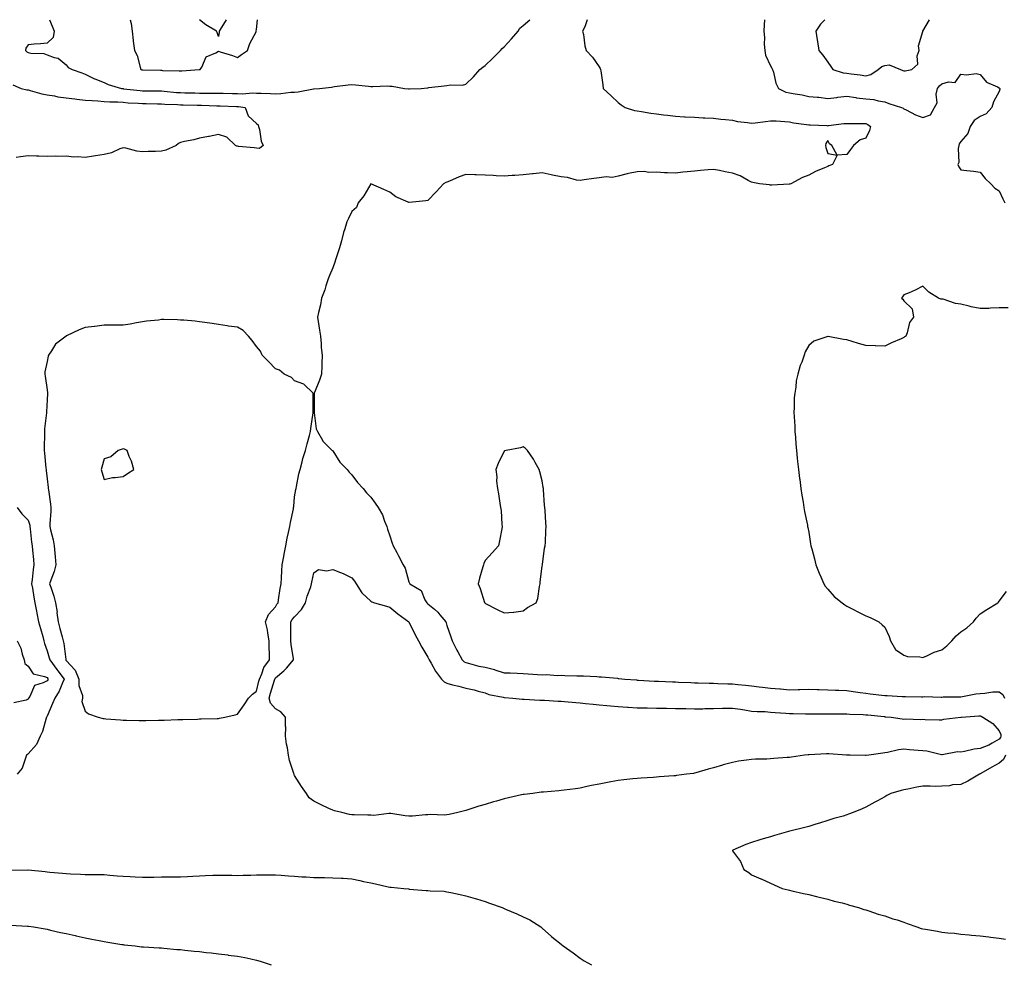
# Model space of a CAD drawing. Units: inches. Extents: x 952643 to 955283, y 7297898 to 7300538.
# Drawn here: x 954134 to 954651, y 7300043 to 7300538 of the extents above; entities that cross this region are included whole.
import ezdxf

# ---------------------------------------------------------------- set-up
doc = ezdxf.new("R2010")
doc.units = ezdxf.units.IN
doc.header["$MEASUREMENT"] = 0
doc.layers.add('Contour_95267297', color=7, linetype='Continuous', true_color=0x99a6f2)

msp = doc.modelspace()

# ---------------------------------------------------------------- linework, layer by layer
at = {"layer": 'Contour_95267297'}
for points in [[(954149.27, 7300538, 3237), (954150.76, 7300534.63, 3237), (954151.78, 7300531.92, 3237), (954151.29, 7300528.68, 3237), (954148.05, 7300525.61, 3237), (954144.63, 7300525.34, 3237), (954141.23, 7300525.1, 3237), (954138.05, 7300524.84, 3237), (954136.89, 7300523.08, 3237), (954136.61, 7300521.92, 3237), (954137.29, 7300521.16, 3237), (954138.05, 7300520.73, 3237), (954139.55, 7300520.42, 3237), (954146.31, 7300520.18, 3237), (954148.05, 7300519.63, 3237), (954151.82, 7300518.15, 3237), (954153.92, 7300517.79, 3237), (954158.05, 7300514.27, 3237), (954159.1, 7300512.97, 3237), (954161.22, 7300511.92, 3237), (954166.29, 7300510.16, 3237), (954168.05, 7300509.37, 3237), (954172.98, 7300506.99, 3237), (954173.07, 7300506.94, 3237), (954178.05, 7300505.07, 3237), (954180.08, 7300503.95, 3237), (954187.17, 7300501.92, 3237), (954187.94, 7300501.81, 3237), (954188.05, 7300501.81, 3237), (954188.17, 7300501.8, 3237), (954196.94, 7300500.81, 3237), (954198.05, 7300500.72, 3237), (954199.26, 7300500.71, 3237), (954206.74, 7300500.61, 3237), (954208.05, 7300500.59, 3237), (954209.48, 7300500.49, 3237), (954215.99, 7300499.86, 3237), (954218.05, 7300499.72, 3237), (954220.31, 7300499.66, 3237), (954225.68, 7300499.55, 3237), (954228.05, 7300499.48, 3237), (954230.51, 7300499.46, 3237), (954235.62, 7300499.49, 3237), (954238.05, 7300499.46, 3237), (954240.59, 7300499.38, 3237), (954245.41, 7300499.28, 3237), (954248.05, 7300499.21, 3237), (954250.83, 7300499.14, 3237), (954255.7, 7300499.57, 3237), (954258.05, 7300499.5, 3237), (954260.54, 7300499.43, 3237), (954265.36, 7300499.23, 3237), (954268.05, 7300499.17, 3237), (954270.73, 7300499.24, 3237), (954276.03, 7300499.9, 3237), (954278.05, 7300499.97, 3237), (954279.87, 7300500.1, 3237), (954287.9, 7300501.77, 3237), (954288.05, 7300501.78, 3237), (954288.2, 7300501.77, 3237), (954291.17, 7300501.92, 3237), (954297.34, 7300502.63, 3237), (954298.05, 7300502.74, 3237), (954298.99, 7300502.86, 3237), (954306.17, 7300503.8, 3237), (954308.05, 7300504.03, 3237), (954310.03, 7300503.9, 3237), (954316.89, 7300503.08, 3237), (954318.05, 7300503, 3237), (954319.11, 7300502.98, 3237), (954326.75, 7300503.22, 3237), (954328.05, 7300503.2, 3237), (954329.29, 7300503.16, 3237), (954335.74, 7300501.92, 3237), (954337.82, 7300501.69, 3237), (954338.05, 7300501.66, 3237), (954338.32, 7300501.65, 3237), (954344.44, 7300501.92, 3237), (954347.76, 7300502.21, 3237), (954348.05, 7300502.27, 3237), (954348.46, 7300502.33, 3237), (954356.64, 7300503.33, 3237), (954358.05, 7300503.53, 3237), (954360, 7300503.87, 3237), (954366.29, 7300503.68, 3237), (954368.05, 7300504.17, 3237), (954371.98, 7300507.99, 3237), (954375.28, 7300511.92, 3237), (954376.84, 7300513.13, 3237), (954378.05, 7300513.92, 3237), (954382.13, 7300517.84, 3237), (954386.19, 7300521.92, 3237), (954387.06, 7300522.91, 3237), (954388.05, 7300523.81, 3237), (954391.98, 7300527.99, 3237), (954395.38, 7300531.92, 3237), (954396.41, 7300533.56, 3237), (954398.05, 7300534.92, 3237), (954401.66, 7300538, 3237)], [(954191.74, 7300538, 3238), (954192.16, 7300536.03, 3238), (954192.64, 7300531.92, 3238), (954193.17, 7300527.04, 3238), (954193.25, 7300526.72, 3238), (954193.94, 7300521.92, 3238), (954195.26, 7300519.13, 3238), (954196.92, 7300513.05, 3238), (954197.33, 7300511.92, 3238), (954197.85, 7300511.72, 3238), (954198.05, 7300511.67, 3238), (954198.3, 7300511.67, 3238), (954207.6, 7300511.47, 3238), (954208.05, 7300511.46, 3238), (954208.56, 7300511.41, 3238), (954217.34, 7300511.21, 3238), (954218.05, 7300511.12, 3238), (954218.84, 7300511.13, 3238), (954227.96, 7300511.83, 3238), (954228.05, 7300511.83, 3238)], [(954242.16, 7300538, 3238), (954242.1, 7300537.87, 3238), (954238.94, 7300532.81, 3238), (954238.43, 7300531.92, 3238), (954238.47, 7300531.5, 3238), (954238.05, 7300529.21, 3238), (954237.41, 7300531.28, 3238), (954237.05, 7300531.92, 3238), (954231.41, 7300535.28, 3238), (954228.05, 7300537.96, 3238), (954228.04, 7300538, 3238)], [(954228.05, 7300511.83, 3238), (954228.13, 7300511.84, 3238), (954228.49, 7300511.92, 3238), (954229.26, 7300513.13, 3238), (954231.49, 7300518.48, 3238), (954236.68, 7300520.55, 3238), (954238.05, 7300521.4, 3238), (954238.85, 7300521.12, 3238), (954245.4, 7300519.27, 3238), (954248.05, 7300518.1, 3238), (954250.19, 7300519.78, 3238), (954253.22, 7300521.92, 3238), (954254.54, 7300525.43, 3238), (954257.76, 7300531.63, 3238), (954257.89, 7300531.92, 3238), (954257.87, 7300532.1, 3238), (954258.05, 7300532.88, 3238), (954258.55, 7300538, 3238)], [(954431.64, 7300538, 3237), (954430.42, 7300534.29, 3237), (954429.3, 7300531.92, 3237), (954429.7, 7300530.27, 3237), (954430.39, 7300524.26, 3237), (954431.16, 7300521.92, 3237), (954434.55, 7300518.42, 3237), (954438.05, 7300513.18, 3237), (954438.53, 7300512.4, 3237), (954438.77, 7300511.92, 3237), (954438.87, 7300511.1, 3237), (954439.98, 7300503.85, 3237), (954440.18, 7300501.92, 3237), (954444.23, 7300498.1, 3237), (954448.05, 7300494.46, 3237), (954449.53, 7300493.4, 3237), (954451.72, 7300491.92, 3237), (954456.51, 7300490.38, 3237), (954458.05, 7300490.08, 3237), (954460.18, 7300489.79, 3237), (954465.12, 7300488.99, 3237), (954468.05, 7300488.61, 3237), (954471.83, 7300488.14, 3237), (954473.97, 7300487.84, 3237), (954478.05, 7300487.35, 3237), (954482.89, 7300487.08, 3237), (954483.19, 7300487.06, 3237), (954488.05, 7300486.8, 3237), (954492.69, 7300486.56, 3237), (954493.46, 7300486.51, 3237), (954498.05, 7300486.27, 3237), (954501.98, 7300485.85, 3237), (954504.32, 7300485.65, 3237), (954508.05, 7300485.26, 3237), (954510.71, 7300484.58, 3237), (954515.91, 7300484.06, 3237), (954518.05, 7300483.63, 3237), (954520.02, 7300483.89, 3237), (954525.35, 7300484.62, 3237), (954528.05, 7300484.98, 3237), (954530.97, 7300484.84, 3237), (954535.47, 7300484.5, 3237), (954538.05, 7300484.38, 3237), (954540.03, 7300483.9, 3237), (954546.9, 7300483.07, 3237), (954548.05, 7300482.84, 3237), (954548.88, 7300482.75, 3237), (954557.58, 7300482.39, 3237), (954558.05, 7300482.35, 3237), (954558.52, 7300482.39, 3237), (954566.53, 7300483.44, 3237), (954568.05, 7300483.56, 3237), (954569.68, 7300483.55, 3237), (954576.52, 7300483.45, 3237), (954578.05, 7300483.44, 3237), (954579.11, 7300482.98, 3237), (954580.44, 7300481.92, 3237), (954580.04, 7300479.93, 3237), (954578.05, 7300475.85, 3237), (954575.11, 7300474.86, 3237), (954571.63, 7300471.92, 3237), (954570.08, 7300469.89, 3237), (954568.05, 7300467.18, 3237), (954563.05, 7300466.92, 3237), (954560.14, 7300471.92, 3237), (954559.01, 7300472.88, 3237), (954558.05, 7300474.61, 3237), (954557.01, 7300472.96, 3237), (954556.97, 7300471.92, 3237), (954557.08, 7300470.95, 3237), (954558.05, 7300467.85, 3237), (954563.05, 7300466.92, 3237), (954560.63, 7300461.92, 3237), (954558.69, 7300461.28, 3237), (954558.05, 7300461.02, 3237), (954556.42, 7300460.29, 3237), (954551.68, 7300458.29, 3237), (954548.05, 7300456.43, 3237), (954544.85, 7300455.12, 3237), (954538.6, 7300451.92, 3237), (954538.21, 7300451.76, 3237), (954538.05, 7300451.71, 3237), (954537.84, 7300451.71, 3237), (954528.78, 7300451.19, 3237), (954528.05, 7300451.2, 3237), (954527.42, 7300451.3, 3237), (954522.24, 7300451.92, 3237), (954518.75, 7300452.62, 3237), (954518.05, 7300452.79, 3237), (954516.34, 7300453.63, 3237), (954512.11, 7300455.98, 3237), (954508.05, 7300457.52, 3237), (954504.25, 7300458.12, 3237), (954501.13, 7300458.84, 3237), (954498.05, 7300459.4, 3237), (954495.31, 7300459.18, 3237), (954491.19, 7300458.78, 3237), (954488.05, 7300458.52, 3237), (954484.22, 7300458.09, 3237), (954481.98, 7300457.99, 3237), (954478.05, 7300457.47, 3237), (954473.81, 7300457.68, 3237), (954472.26, 7300457.71, 3237), (954468.05, 7300457.92, 3237), (954464, 7300457.87, 3237), (954461.73, 7300458.24, 3237), (954458.05, 7300458.18, 3237), (954453.35, 7300457.22, 3237), (954452.79, 7300457.18, 3237), (954448.05, 7300455.84, 3237), (954444.86, 7300455.11, 3237), (954441.62, 7300455.49, 3237), (954438.05, 7300455.05, 3237), (954435.27, 7300454.7, 3237), (954430.04, 7300453.91, 3237), (954428.05, 7300453.67, 3237), (954426.13, 7300453.84, 3237), (954421.38, 7300455.25, 3237), (954418.05, 7300455.44, 3237), (954413.55, 7300456.42, 3237), (954412.75, 7300456.62, 3237), (954408.05, 7300457.57, 3237), (954403.25, 7300457.12, 3237), (954402.9, 7300457.07, 3237), (954398.05, 7300456.66, 3237), (954393.79, 7300456.18, 3237), (954392.32, 7300456.19, 3237), (954388.05, 7300455.8, 3237), (954383.93, 7300456.04, 3237), (954382.33, 7300456.2, 3237), (954378.05, 7300456.43, 3237), (954373.4, 7300456.57, 3237), (954372.75, 7300456.62, 3237), (954368.05, 7300456.73, 3237), (954364.51, 7300455.46, 3237), (954359.37, 7300453.24, 3237), (954358.05, 7300452.71, 3237), (954357.49, 7300452.48, 3237), (954356.17, 7300451.92, 3237), (954352.36, 7300447.61, 3237), (954348.05, 7300443.13, 3237), (954347.04, 7300442.93, 3237), (954338.26, 7300442.13, 3237), (954338.05, 7300442.11, 3237), (954337.67, 7300442.3, 3237), (954331.21, 7300445.08, 3237), (954328.05, 7300447.53, 3237), (954324.92, 7300448.8, 3237), (954318.09, 7300451.88, 3237), (954318.05, 7300451.9, 3237), (954314.47, 7300445.5, 3237), (954311.45, 7300441.92, 3237), (954310.54, 7300439.43, 3237), (954308.05, 7300437.4, 3237), (954306.25, 7300433.72, 3237), (954305.47, 7300431.92, 3237), (954304.39, 7300428.26, 3237), (954303.71, 7300426.26, 3237), (954302.6, 7300421.92, 3237), (954301.64, 7300418.33, 3237), (954300.16, 7300414.03, 3237), (954299.51, 7300411.92, 3237), (954299.19, 7300410.78, 3237), (954298.05, 7300407.83, 3237), (954296.31, 7300403.66, 3237), (954295.71, 7300401.92, 3237), (954294.51, 7300398.38, 3237), (954293.83, 7300396.14, 3237), (954292.21, 7300391.92, 3237), (954291.59, 7300388.38, 3237), (954290.52, 7300384.39, 3237), (954290.01, 7300381.92, 3237), (954290.39, 7300379.58, 3237), (954291.17, 7300375.04, 3237), (954291.64, 7300371.92, 3237), (954292, 7300367.97, 3237), (954292.04, 7300365.91, 3237), (954292.44, 7300361.92, 3237), (954292.35, 7300357.62, 3237), (954292.25, 7300356.12, 3237), (954292.1, 7300351.92, 3237), (954291.19, 7300348.78, 3237), (954288.42, 7300342.29, 3237), (954288.28, 7300341.92, 3237), (954288.26, 7300341.71, 3237), (954288.31, 7300332.18, 3237), (954288.28, 7300331.92, 3237), (954288.37, 7300331.6, 3237), (954289.44, 7300323.31, 3237), (954289.97, 7300321.92, 3237), (954292.69, 7300317.28, 3237), (954292.92, 7300316.79, 3237), (954297.8, 7300311.92, 3237), (954297.94, 7300311.81, 3237), (954298.05, 7300311.77, 3237), (954301.81, 7300305.68, 3237), (954305.64, 7300301.92, 3237), (954306.62, 7300300.49, 3237), (954308.05, 7300299.04, 3237), (954311.14, 7300295.01, 3237), (954314.11, 7300291.92, 3237), (954315.71, 7300289.58, 3237), (954318.05, 7300287.36, 3237), (954320.3, 7300284.17, 3237), (954321.97, 7300281.92, 3237), (954324.23, 7300278.1, 3237), (954325.26, 7300274.71, 3237), (954326.4, 7300271.92, 3237), (954326.8, 7300270.67, 3237), (954328.05, 7300267.1, 3237), (954329.34, 7300263.21, 3237), (954329.77, 7300261.92, 3237), (954331.72, 7300258.25, 3237), (954332.65, 7300256.52, 3237), (954335.06, 7300251.92, 3237), (954336.17, 7300250.05, 3237), (954338.05, 7300242.96, 3237), (954338.34, 7300242.21, 3237), (954338.54, 7300241.92, 3237), (954344.49, 7300238.36, 3237), (954346.49, 7300233.48, 3237), (954347.42, 7300231.92, 3237), (954347.77, 7300231.64, 3237), (954348.05, 7300231.41, 3237), (954351.43, 7300228.54, 3237), (954353.21, 7300227.08, 3237), (954354.39, 7300225.58, 3237), (954357.4, 7300221.92, 3237), (954357.57, 7300221.44, 3237), (954358.05, 7300220.04, 3237), (954360.15, 7300214.02, 3237), (954360.87, 7300211.92, 3237), (954363.25, 7300207.12, 3237), (954363.72, 7300206.25, 3237), (954366.02, 7300201.92, 3237), (954367.1, 7300200.97, 3237), (954368.05, 7300200.54, 3237), (954369.82, 7300200.15, 3237), (954374.84, 7300198.71, 3237), (954378.05, 7300198.12, 3237), (954383, 7300196.87, 3237), (954383.16, 7300196.81, 3237), (954388.05, 7300195.26, 3237), (954391.23, 7300195.1, 3237), (954395.01, 7300194.96, 3237), (954398.05, 7300194.81, 3237), (954400.76, 7300194.63, 3237), (954405.67, 7300194.3, 3237), (954408.05, 7300194.15, 3237), (954410.36, 7300194.23, 3237), (954416.17, 7300193.8, 3237), (954418.05, 7300193.9, 3237), (954419.99, 7300193.86, 3237), (954426.32, 7300193.65, 3237), (954428.05, 7300193.62, 3237), (954429.69, 7300193.56, 3237), (954436.78, 7300193.19, 3237), (954438.05, 7300193.14, 3237), (954439.19, 7300193.06, 3237), (954447.67, 7300192.3, 3237), (954448.05, 7300192.27, 3237), (954448.37, 7300192.24, 3237), (954451.47, 7300191.92, 3237), (954457.55, 7300191.42, 3237), (954458.05, 7300191.37, 3237), (954458.62, 7300191.35, 3237), (954467.01, 7300190.88, 3237), (954468.05, 7300190.85, 3237), (954469.16, 7300190.81, 3237), (954476.57, 7300190.44, 3237), (954478.05, 7300190.4, 3237), (954479.64, 7300190.33, 3237), (954486.17, 7300190.04, 3237), (954488.05, 7300189.96, 3237), (954490.04, 7300189.93, 3237), (954495.85, 7300189.72, 3237), (954498.05, 7300189.7, 3237), (954500.34, 7300189.63, 3237), (954505.56, 7300189.43, 3237), (954508.05, 7300189.37, 3237), (954510.88, 7300189.09, 3237), (954514.86, 7300188.73, 3237), (954518.05, 7300188.4, 3237), (954522.09, 7300187.88, 3237), (954523.82, 7300187.69, 3237), (954528.05, 7300187.11, 3237), (954532.85, 7300186.72, 3237), (954533.28, 7300186.69, 3237), (954538.05, 7300186.3, 3237), (954542.56, 7300186.43, 3237), (954543.49, 7300186.48, 3237), (954548.05, 7300186.61, 3237), (954552.56, 7300186.43, 3237), (954553.54, 7300186.43, 3237), (954558.05, 7300186.28, 3237), (954562.18, 7300186.05, 3237), (954563.93, 7300186.04, 3237), (954568.05, 7300185.83, 3237), (954571.5, 7300185.37, 3237), (954575.05, 7300184.92, 3237), (954578.05, 7300184.52, 3237), (954580.35, 7300184.22, 3237), (954586.51, 7300183.46, 3237), (954588.05, 7300183.27, 3237), (954589.36, 7300183.23, 3237), (954597.2, 7300182.77, 3237), (954598.05, 7300182.74, 3237), (954598.9, 7300182.77, 3237), (954607.34, 7300182.63, 3237), (954608.05, 7300182.66, 3237), (954608.84, 7300182.71, 3237), (954617.56, 7300182.41, 3237), (954618.05, 7300182.45, 3237), (954618.67, 7300182.55, 3237), (954627.47, 7300182.5, 3237), (954628.05, 7300182.62, 3237), (954628.86, 7300182.73, 3237), (954635.88, 7300184.09, 3237), (954638.05, 7300184.35, 3237), (954640.57, 7300184.44, 3237), (954644.85, 7300185.12, 3237), (954648.05, 7300185.2, 3237), (954649.98, 7300183.85, 3237), (954650.97, 7300181.92, 3237)], [(954524.8, 7300538, 3238), (954524.64, 7300535.33, 3238), (954524.51, 7300531.92, 3238), (954524.81, 7300528.68, 3238), (954524.75, 7300525.22, 3238), (954524.99, 7300521.92, 3238), (954525.45, 7300519.32, 3238), (954528.05, 7300513.84, 3238), (954528.72, 7300512.59, 3238), (954529.01, 7300511.92, 3238), (954529.51, 7300510.46, 3238), (954530.74, 7300504.61, 3238), (954532.13, 7300501.92, 3238), (954536.11, 7300499.98, 3238), (954538.05, 7300499.59, 3238), (954540.95, 7300499.02, 3238), (954544.63, 7300498.5, 3238), (954548.05, 7300497.75, 3238), (954552.68, 7300497.29, 3238), (954553.39, 7300497.26, 3238), (954558.05, 7300496.72, 3238), (954562.76, 7300497.21, 3238), (954563.45, 7300497.32, 3238), (954568.05, 7300497.86, 3238), (954572.8, 7300497.17, 3238), (954573.2, 7300497.07, 3238), (954578.05, 7300496.53, 3238), (954582.24, 7300496.11, 3238), (954584.62, 7300495.35, 3238), (954588.05, 7300494.83, 3238), (954590.21, 7300494.08, 3238), (954596.89, 7300491.92, 3238), (954597.72, 7300491.59, 3238), (954598.05, 7300491.28, 3238), (954599.27, 7300490.7, 3238), (954604.22, 7300488.09, 3238), (954608.05, 7300486.65, 3238), (954611.97, 7300488, 3238), (954614.18, 7300491.92, 3238), (954615.6, 7300494.37, 3238), (954615.09, 7300498.96, 3238), (954615.76, 7300501.92, 3238), (954616.73, 7300503.24, 3238), (954618.05, 7300504.3, 3238), (954621.54, 7300505.41, 3238), (954624.92, 7300505.05, 3238), (954628.05, 7300509.33, 3238), (954630.98, 7300508.99, 3238), (954635.96, 7300509.83, 3238), (954638.05, 7300509.32, 3238), (954641.37, 7300505.24, 3238), (954647.18, 7300502.79, 3238), (954648.05, 7300502.29, 3238), (954648.24, 7300502.11, 3238), (954648.45, 7300501.92, 3238), (954648.46, 7300501.51, 3238), (954648.05, 7300500.28, 3238), (954645.05, 7300494.92, 3238), (954644.29, 7300491.92, 3238), (954641.36, 7300488.61, 3238), (954638.05, 7300487.13, 3238), (954634.92, 7300485.05, 3238), (954632.79, 7300481.92, 3238), (954631.63, 7300478.34, 3238), (954628.05, 7300474.03, 3238), (954627.12, 7300472.85, 3238), (954626.94, 7300471.92, 3238), (954626.57, 7300470.44, 3238), (954626.98, 7300462.99, 3238), (954626.32, 7300461.92, 3238), (954626.99, 7300460.86, 3238), (954628.05, 7300459.23, 3238), (954631.15, 7300458.82, 3238), (954634.67, 7300458.54, 3238), (954638.05, 7300458.01, 3238), (954640.76, 7300454.63, 3238), (954643.78, 7300451.92, 3238), (954645.78, 7300449.65, 3238), (954648.05, 7300448.2, 3238), (954650.03, 7300443.9, 3238), (954651.15, 7300441.92, 3238)], [(954556.47, 7300538, 3239), (954554.34, 7300535.63, 3239), (954551.79, 7300531.92, 3239), (954552.53, 7300527.44, 3239), (954552.75, 7300526.62, 3239), (954553.37, 7300521.92, 3239), (954555.46, 7300519.33, 3239), (954558.05, 7300515.66, 3239), (954559.63, 7300513.5, 3239), (954560.8, 7300511.92, 3239), (954566.23, 7300510.1, 3239), (954568.05, 7300509.95, 3239), (954570.35, 7300509.62, 3239), (954575.11, 7300508.98, 3239), (954578.05, 7300508.55, 3239), (954580.68, 7300509.29, 3239), (954584.56, 7300511.92, 3239), (954586.51, 7300513.46, 3239), (954588.05, 7300513.97, 3239), (954590.38, 7300514.25, 3239), (954596.27, 7300511.92, 3239), (954597.54, 7300511.41, 3239), (954598.05, 7300511.24, 3239), (954598.72, 7300511.25, 3239), (954602.29, 7300511.92, 3239), (954605.39, 7300514.58, 3239), (954605.12, 7300518.99, 3239), (954606.06, 7300521.92, 3239), (954605.74, 7300524.23, 3239), (954608.02, 7300531.89, 3239), (954608, 7300531.92, 3239), (954608.05, 7300532, 3239), (954611.43, 7300538, 3239)], [(954129.95, 7300503.82, 3236), (954134.33, 7300501.92, 3236), (954137.39, 7300501.26, 3236), (954138.05, 7300501.13, 3236), (954139.06, 7300500.91, 3236), (954145.25, 7300499.12, 3236), (954148.05, 7300498.64, 3236), (954151.92, 7300498.05, 3236), (954153.73, 7300497.6, 3236), (954158.05, 7300497.07, 3236), (954162.57, 7300496.44, 3236), (954163.6, 7300496.37, 3236), (954168.05, 7300495.83, 3236), (954171.64, 7300495.51, 3236), (954174.6, 7300495.37, 3236), (954178.05, 7300495.09, 3236), (954181, 7300494.87, 3236), (954185.14, 7300494.83, 3236), (954188.05, 7300494.63, 3236), (954190.56, 7300494.43, 3236), (954195.81, 7300494.16, 3236), (954198.05, 7300493.98, 3236), (954200.08, 7300493.95, 3236), (954206.08, 7300493.89, 3236), (954208.05, 7300493.86, 3236), (954209.87, 7300493.74, 3236), (954216.5, 7300493.47, 3236), (954218.05, 7300493.38, 3236), (954219.47, 7300493.34, 3236), (954226.86, 7300493.11, 3236), (954228.05, 7300493.07, 3236), (954229.19, 7300493.06, 3236), (954237.15, 7300492.82, 3236), (954238.05, 7300492.81, 3236), (954238.91, 7300492.78, 3236), (954247.54, 7300492.43, 3236), (954248.05, 7300492.42, 3236), (954248.53, 7300492.4, 3236), (954251.98, 7300491.92, 3236), (954253.64, 7300487.51, 3236), (954258.05, 7300483.5, 3236), (954258.92, 7300482.79, 3236), (954259.08, 7300481.92, 3236), (954259.53, 7300480.44, 3236), (954260.4, 7300474.27, 3236), (954261.59, 7300471.92, 3236), (954259.52, 7300470.45, 3236), (954258.05, 7300470.49, 3236), (954256.83, 7300470.7, 3236), (954248.48, 7300471.49, 3236), (954248.05, 7300471.56, 3236), (954247.76, 7300471.63, 3236), (954246.96, 7300471.92, 3236), (954242.42, 7300476.3, 3236), (954238.05, 7300477.76, 3236), (954233.2, 7300476.77, 3236), (954232.85, 7300476.72, 3236), (954228.05, 7300475.84, 3236), (954225.04, 7300474.93, 3236), (954220.25, 7300474.12, 3236), (954218.05, 7300473.58, 3236), (954216.96, 7300473.01, 3236), (954215.82, 7300471.92, 3236), (954210.38, 7300469.59, 3236), (954208.05, 7300468.94, 3236), (954204.97, 7300468.84, 3236), (954201.17, 7300468.8, 3236), (954198.05, 7300468.7, 3236), (954195.15, 7300469.02, 3236), (954189.41, 7300470.56, 3236), (954188.05, 7300470.76, 3236), (954186.29, 7300470.16, 3236), (954181.84, 7300468.13, 3236), (954178.05, 7300467.23, 3236), (954173.51, 7300466.46, 3236), (954172.43, 7300466.3, 3236), (954168.05, 7300465.59, 3236), (954164.01, 7300465.96, 3236), (954162.03, 7300465.9, 3236), (954158.05, 7300466.36, 3236), (954153.71, 7300466.26, 3236), (954152.46, 7300466.33, 3236), (954148.05, 7300466.24, 3236), (954143.63, 7300466.34, 3236), (954142.5, 7300466.37, 3236), (954138.05, 7300466.48, 3236), (954134.01, 7300465.96, 3236), (954131.8, 7300465.67, 3236)], [(954652.83, 7300386.7, 3238), (954648.05, 7300386.77, 3238), (954643.47, 7300386.5, 3238), (954642.62, 7300386.49, 3238), (954638.05, 7300386.33, 3238), (954633.39, 7300387.26, 3238), (954632.34, 7300387.63, 3238), (954628.05, 7300388.68, 3238), (954625.15, 7300389.02, 3238), (954618.71, 7300391.26, 3238), (954618.05, 7300391.36, 3238), (954617.42, 7300391.3, 3238), (954616.23, 7300391.92, 3238), (954611.16, 7300395.03, 3238), (954608.05, 7300398.13, 3238), (954603.96, 7300396.01, 3238), (954600.82, 7300394.69, 3238), (954598.05, 7300393.65, 3238), (954597.36, 7300392.61, 3238), (954596.83, 7300391.92, 3238), (954597.44, 7300391.31, 3238), (954598.05, 7300390.49, 3238), (954602.34, 7300386.21, 3238), (954603.14, 7300381.92, 3238), (954600.93, 7300379.04, 3238), (954599.82, 7300373.69, 3238), (954599.13, 7300371.92, 3238), (954598.46, 7300371.51, 3238), (954598.05, 7300371.14, 3238), (954596.62, 7300370.49, 3238), (954591.63, 7300368.34, 3238), (954588.05, 7300366.57, 3238), (954583.2, 7300366.77, 3238), (954582.92, 7300366.79, 3238), (954578.05, 7300366.92, 3238), (954574.21, 7300368.08, 3238), (954570.84, 7300369.13, 3238), (954568.05, 7300370, 3238), (954566.3, 7300370.17, 3238), (954558.31, 7300371.66, 3238), (954558.05, 7300371.69, 3238), (954557.61, 7300371.48, 3238), (954550.71, 7300369.26, 3238), (954548.05, 7300366.99, 3238), (954546.28, 7300363.69, 3238), (954545.73, 7300361.92, 3238), (954544.38, 7300358.25, 3238), (954543.5, 7300356.47, 3238), (954542.34, 7300351.92, 3238), (954541.54, 7300348.43, 3238), (954541.3, 7300345.17, 3238), (954540.72, 7300341.92, 3238), (954540.47, 7300339.5, 3238), (954540.44, 7300334.31, 3238), (954540.25, 7300331.92, 3238), (954540.35, 7300329.62, 3238), (954540.7, 7300324.57, 3238), (954540.8, 7300321.92, 3238), (954541.07, 7300318.9, 3238), (954541.35, 7300315.22, 3238), (954541.64, 7300311.92, 3238), (954542.08, 7300307.89, 3238), (954542.24, 7300306.11, 3238), (954542.7, 7300301.92, 3238), (954543.3, 7300297.17, 3238), (954543.4, 7300296.57, 3238), (954544.01, 7300291.92, 3238), (954544.51, 7300288.38, 3238), (954545.15, 7300284.82, 3238), (954545.59, 7300281.92, 3238), (954545.94, 7300279.81, 3238), (954547.35, 7300272.62, 3238), (954547.46, 7300271.92, 3238), (954547.55, 7300271.42, 3238), (954548.05, 7300269.09, 3238), (954549.08, 7300262.95, 3238), (954549.27, 7300261.92, 3238), (954549.7, 7300260.27, 3238), (954551.06, 7300254.93, 3238), (954551.86, 7300251.92, 3238), (954553.56, 7300247.43, 3238), (954554.39, 7300245.58, 3238), (954555.93, 7300241.92, 3238), (954556.75, 7300240.62, 3238), (954558.05, 7300239.04, 3238), (954561.43, 7300235.3, 3238), (954565.6, 7300231.92, 3238), (954567, 7300230.87, 3238), (954568.05, 7300230.23, 3238), (954571.59, 7300228.38, 3238), (954573.49, 7300227.36, 3238), (954578.05, 7300225.11, 3238), (954580.28, 7300224.15, 3238), (954584.93, 7300221.92, 3238), (954586.57, 7300220.44, 3238), (954588.05, 7300219.1, 3238), (954590.31, 7300214.18, 3238), (954590.96, 7300211.92, 3238), (954593.61, 7300207.48, 3238), (954598.05, 7300204.42, 3238), (954599.93, 7300203.8, 3238), (954606.48, 7300203.49, 3238), (954608.05, 7300203.15, 3238), (954610.19, 7300204.06, 3238), (954613.94, 7300206.03, 3238), (954618.05, 7300207.27, 3238), (954620.56, 7300209.41, 3238), (954623.17, 7300211.92, 3238), (954625.46, 7300214.51, 3238), (954628.05, 7300216.65, 3238), (954631.12, 7300218.85, 3238), (954634.59, 7300221.92, 3238), (954636.06, 7300223.91, 3238), (954638.05, 7300226.09, 3238), (954641.62, 7300228.35, 3238), (954647.45, 7300231.92, 3238), (954647.7, 7300232.27, 3238), (954648.05, 7300232.85, 3238), (954652.03, 7300237.94, 3238)], [(954132.34, 7300281.92, 3236), (954134.72, 7300278.59, 3236), (954138.05, 7300275.33, 3236), (954138.9, 7300272.77, 3236), (954139, 7300271.92, 3236), (954139.14, 7300270.83, 3236), (954139.88, 7300263.75, 3236), (954140.14, 7300261.92, 3236), (954140.36, 7300259.61, 3236), (954140.81, 7300254.68, 3236), (954141.09, 7300251.92, 3236), (954140.62, 7300249.35, 3236), (954140.22, 7300244.09, 3236), (954139.88, 7300241.92, 3236), (954140.3, 7300239.67, 3236), (954141.08, 7300234.95, 3236), (954141.65, 7300231.92, 3236), (954142.45, 7300227.52, 3236), (954142.59, 7300226.46, 3236), (954143.53, 7300221.92, 3236), (954144.58, 7300218.45, 3236), (954145.7, 7300214.27, 3236), (954146.37, 7300211.92, 3236), (954146.64, 7300210.51, 3236), (954148.05, 7300206.76, 3236), (954149.17, 7300203.04, 3236), (954149.4, 7300201.92, 3236), (954153.14, 7300197.01, 3236), (954153.66, 7300196.31, 3236), (954156.98, 7300191.92, 3236), (954156.04, 7300189.91, 3236), (954154.38, 7300185.59, 3236), (954152.04, 7300181.92, 3236), (954150.94, 7300179.03, 3236), (954148.05, 7300172.46, 3236), (954147.86, 7300172.11, 3236), (954147.76, 7300171.92, 3236), (954147.59, 7300171.46, 3236), (954145.67, 7300164.3, 3236), (954144.46, 7300161.92, 3236), (954142.48, 7300157.49, 3236), (954138.05, 7300152.74, 3236), (954137.65, 7300152.32, 3236), (954137.27, 7300151.92, 3236), (954136.59, 7300150.46, 3236), (954134.89, 7300145.08, 3236), (954132.27, 7300141.92, 3236)], [(954132.29, 7300211.92, 3235), (954134.29, 7300208.16, 3235), (954134.92, 7300205.05, 3235), (954135.99, 7300201.92, 3235), (954136.25, 7300200.12, 3235), (954138.05, 7300198.72, 3235), (954140.72, 7300194.59, 3235), (954146.64, 7300193.33, 3235), (954148.05, 7300192.64, 3235), (954148.36, 7300192.23, 3235), (954148.6, 7300191.92, 3235), (954148.42, 7300191.55, 3235), (954148.05, 7300191, 3235), (954145.98, 7300189.85, 3235), (954141.42, 7300188.55, 3235), (954138.9, 7300182.77, 3235), (954138.33, 7300181.92, 3235), (954138.05, 7300181.38, 3235), (954137.02, 7300180.89, 3235), (954130.48, 7300179.49, 3235)], [(954651.35, 7300151.92, 3237), (954650.3, 7300149.67, 3237), (954648.05, 7300147.82, 3237), (954644.33, 7300145.64, 3237), (954638.43, 7300142.3, 3237), (954638.05, 7300142.09, 3237), (954637.94, 7300142.03, 3237), (954637.7, 7300141.92, 3237), (954631.61, 7300138.36, 3237), (954628.05, 7300136.48, 3237), (954623.65, 7300136.32, 3237), (954622.01, 7300135.88, 3237), (954618.05, 7300135.65, 3237), (954614.47, 7300135.5, 3237), (954611.9, 7300135.77, 3237), (954608.05, 7300135.65, 3237), (954604.83, 7300135.14, 3237), (954600.2, 7300134.07, 3237), (954598.05, 7300133.69, 3237), (954596.63, 7300133.34, 3237), (954591.26, 7300131.92, 3237), (954589.16, 7300130.81, 3237), (954588.05, 7300130.17, 3237), (954584.17, 7300128.04, 3237), (954582.72, 7300127.25, 3237), (954578.05, 7300124.7, 3237), (954576.13, 7300123.84, 3237), (954571.35, 7300121.92, 3237), (954569.01, 7300120.96, 3237), (954568.05, 7300120.57, 3237), (954566.14, 7300120.01, 3237), (954561.34, 7300118.63, 3237), (954558.05, 7300117.63, 3237), (954553.67, 7300116.3, 3237), (954551.84, 7300115.71, 3237), (954548.05, 7300114.53, 3237), (954545.98, 7300113.99, 3237), (954538.22, 7300112.09, 3237), (954538.05, 7300112.05, 3237), (954537.94, 7300112.03, 3237), (954537.39, 7300111.92, 3237), (954530.18, 7300109.79, 3237), (954528.05, 7300109.15, 3237), (954524.09, 7300107.96, 3237), (954522.47, 7300107.5, 3237), (954518.05, 7300106.2, 3237), (954514.99, 7300104.98, 3237), (954508.14, 7300102.01, 3237), (954508.05, 7300101.97, 3237), (954508.02, 7300101.95, 3237), (954507.99, 7300101.92, 3237), (954508.02, 7300101.89, 3237), (954508.05, 7300101.8, 3237), (954512.28, 7300096.15, 3237), (954513.95, 7300091.92, 3237), (954516.53, 7300090.4, 3237), (954518.05, 7300089.18, 3237), (954522.88, 7300087.09, 3237), (954523.12, 7300086.99, 3237), (954528.05, 7300084.78, 3237), (954530, 7300083.87, 3237), (954534.11, 7300081.92, 3237), (954537.34, 7300081.21, 3237), (954538.05, 7300081.05, 3237), (954539.15, 7300080.82, 3237), (954545.4, 7300079.27, 3237), (954548.05, 7300078.74, 3237), (954552.2, 7300077.77, 3237), (954553.59, 7300077.46, 3237), (954558.05, 7300076.4, 3237), (954561.5, 7300075.37, 3237), (954565.58, 7300074.39, 3237), (954568.05, 7300073.71, 3237), (954569.43, 7300073.3, 3237), (954574.29, 7300071.92, 3237), (954577.07, 7300070.94, 3237), (954578.05, 7300070.73, 3237), (954579.71, 7300070.26, 3237), (954584.61, 7300068.48, 3237), (954588.05, 7300067.71, 3237), (954592.2, 7300066.07, 3237), (954594.53, 7300065.44, 3237), (954598.05, 7300064.26, 3237), (954599.8, 7300063.67, 3237), (954604.8, 7300061.92, 3237), (954607.17, 7300061.04, 3237), (954608.05, 7300060.81, 3237), (954609.4, 7300060.57, 3237), (954615.63, 7300059.5, 3237), (954618.05, 7300059.08, 3237), (954621.2, 7300058.77, 3237), (954624.57, 7300058.44, 3237), (954628.05, 7300058.08, 3237), (954632.31, 7300057.66, 3237), (954633.66, 7300057.53, 3237), (954638.05, 7300057.11, 3237), (954642.65, 7300056.52, 3237), (954643.56, 7300056.41, 3237), (954648.05, 7300055.86, 3237), (954651.48, 7300055.35, 3237)], [(954128.36, 7300091.61, 3236), (954137.96, 7300091.83, 3236), (954138.05, 7300091.83, 3236), (954138.15, 7300091.82, 3236), (954146.96, 7300090.83, 3236), (954148.05, 7300090.73, 3236), (954149.41, 7300090.56, 3236), (954156.18, 7300090.05, 3236), (954158.05, 7300089.8, 3236), (954160.29, 7300089.68, 3236), (954165.6, 7300089.47, 3236), (954168.05, 7300089.34, 3236), (954170.7, 7300089.27, 3236), (954175.45, 7300089.32, 3236), (954178.05, 7300089.25, 3236), (954180.97, 7300089, 3236), (954184.83, 7300088.7, 3236), (954188.05, 7300088.41, 3236), (954191.72, 7300088.25, 3236), (954194.21, 7300088.08, 3236), (954198.05, 7300087.93, 3236), (954202.01, 7300087.96, 3236), (954204.1, 7300087.97, 3236), (954208.05, 7300088.02, 3236), (954211.91, 7300088.06, 3236), (954214.23, 7300088.1, 3236), (954218.05, 7300088.14, 3236), (954221.71, 7300088.26, 3236), (954224.62, 7300088.49, 3236), (954228.05, 7300088.62, 3236), (954231.24, 7300088.73, 3236), (954235.06, 7300088.93, 3236), (954238.05, 7300089.05, 3236), (954240.97, 7300089, 3236), (954245.05, 7300088.92, 3236), (954248.05, 7300088.86, 3236), (954250.99, 7300088.98, 3236), (954255.09, 7300088.96, 3236), (954258.05, 7300089.08, 3236), (954260.87, 7300089.1, 3236), (954265.29, 7300089.16, 3236), (954268.05, 7300089.2, 3236), (954271, 7300088.97, 3236), (954274.8, 7300088.67, 3236), (954278.05, 7300088.41, 3236), (954281.79, 7300088.18, 3236), (954284.18, 7300088.05, 3236), (954288.05, 7300087.8, 3236), (954292.21, 7300087.76, 3236), (954293.81, 7300087.68, 3236), (954298.05, 7300087.65, 3236), (954302.58, 7300087.39, 3236), (954303.45, 7300087.32, 3236), (954308.05, 7300087.07, 3236), (954312.33, 7300086.2, 3236), (954314.24, 7300085.73, 3236), (954318.05, 7300084.89, 3236), (954320.57, 7300084.44, 3236), (954327.11, 7300082.86, 3236), (954328.05, 7300082.67, 3236), (954328.76, 7300082.63, 3236), (954335.39, 7300081.92, 3236), (954337.86, 7300081.73, 3236), (954338.05, 7300081.71, 3236), (954338.28, 7300081.69, 3236), (954347.11, 7300080.98, 3236), (954348.05, 7300080.87, 3236), (954349.26, 7300080.71, 3236), (954356.65, 7300080.52, 3236), (954358.05, 7300080.3, 3236), (954360.12, 7300079.85, 3236), (954364.99, 7300078.86, 3236), (954368.05, 7300078.17, 3236), (954372.81, 7300076.68, 3236), (954373.49, 7300076.48, 3236), (954378.05, 7300075.08, 3236), (954380.4, 7300074.27, 3236), (954386.98, 7300071.92, 3236), (954387.73, 7300071.6, 3236), (954388.05, 7300071.46, 3236), (954388.86, 7300071.11, 3236), (954394.74, 7300068.61, 3236), (954398.05, 7300067.14, 3236), (954401.63, 7300065.5, 3236), (954407.29, 7300061.92, 3236), (954407.64, 7300061.51, 3236), (954408.05, 7300061.09, 3236), (954412.94, 7300056.81, 3236), (954414.05, 7300055.92, 3236), (954418.05, 7300052.69, 3236), (954418.48, 7300052.35, 3236), (954419.06, 7300051.92, 3236), (954424.3, 7300048.17, 3236), (954428.05, 7300045.39, 3236), (954430.2, 7300044.07, 3236), (954434.01, 7300041.92, 3236)], [(954128.86, 7300062.73, 3235), (954137.77, 7300062.2, 3235), (954138.05, 7300062.18, 3235), (954138.29, 7300062.16, 3235), (954140.85, 7300061.92, 3235), (954146.93, 7300060.8, 3235), (954148.05, 7300060.56, 3235), (954149.81, 7300060.16, 3235), (954155.09, 7300058.96, 3235), (954158.05, 7300058.27, 3235), (954162.71, 7300057.26, 3235), (954163.27, 7300057.14, 3235), (954168.05, 7300056.13, 3235), (954171.52, 7300055.39, 3235), (954175.32, 7300054.65, 3235), (954178.05, 7300054.09, 3235), (954179.89, 7300053.76, 3235), (954187.36, 7300052.61, 3235), (954188.05, 7300052.49, 3235), (954188.57, 7300052.44, 3235), (954194.35, 7300051.92, 3235), (954197.55, 7300051.42, 3235), (954198.05, 7300051.35, 3235), (954198.65, 7300051.32, 3235), (954206.94, 7300050.81, 3235), (954208.05, 7300050.75, 3235), (954209.29, 7300050.68, 3235), (954216.15, 7300050.02, 3235), (954218.05, 7300049.91, 3235), (954220.3, 7300049.67, 3235), (954225.27, 7300049.14, 3235), (954228.05, 7300048.85, 3235), (954231.52, 7300048.45, 3235), (954234.28, 7300048.15, 3235), (954238.05, 7300047.74, 3235), (954242.87, 7300047.1, 3235), (954243.19, 7300047.06, 3235), (954248.05, 7300046.4, 3235), (954251.82, 7300045.69, 3235), (954255, 7300044.97, 3235), (954258.05, 7300044.36, 3235), (954259.95, 7300043.82, 3235), (954265.7, 7300041.92, 3235)]]:
    msp.add_polyline3d(points, dxfattribs=at)
for points in [[(954238.05, 7300171.22, 3237), (954238.63, 7300171.34, 3237), (954241.4, 7300171.92, 3237), (954246.83, 7300173.14, 3237), (954248.05, 7300173.53, 3237), (954251.51, 7300178.46, 3237), (954253.78, 7300181.92, 3237), (954255.92, 7300184.05, 3237), (954258.05, 7300185.53, 3237), (954259.23, 7300190.74, 3237), (954259.55, 7300191.92, 3237), (954260.81, 7300194.68, 3237), (954261.93, 7300198.04, 3237), (954264.77, 7300201.92, 3237), (954264.8, 7300205.17, 3237), (954264.62, 7300208.49, 3237), (954264.64, 7300211.92, 3237), (954263.9, 7300216.07, 3237), (954263.85, 7300217.72, 3237), (954262.78, 7300221.92, 3237), (954264.26, 7300225.71, 3237), (954268.05, 7300229.9, 3237), (954268.76, 7300231.21, 3237), (954269.31, 7300231.92, 3237), (954269.56, 7300233.43, 3237), (954270.48, 7300239.49, 3237), (954270.91, 7300241.92, 3237), (954271.17, 7300245.04, 3237), (954271.25, 7300248.72, 3237), (954271.57, 7300251.92, 3237), (954272.33, 7300256.2, 3237), (954272.48, 7300257.49, 3237), (954273.39, 7300261.92, 3237), (954274.11, 7300265.86, 3237), (954274.88, 7300268.75, 3237), (954275.55, 7300271.92, 3237), (954275.88, 7300274.09, 3237), (954277.42, 7300281.29, 3237), (954277.52, 7300281.92, 3237), (954277.57, 7300282.4, 3237), (954278.05, 7300287.58, 3237), (954278.61, 7300291.36, 3237), (954278.79, 7300291.92, 3237), (954279.04, 7300292.91, 3237), (954280.31, 7300299.66, 3237), (954280.98, 7300301.92, 3237), (954282.04, 7300305.91, 3237), (954282.34, 7300307.63, 3237), (954283.82, 7300311.92, 3237), (954284.54, 7300315.43, 3237), (954285.83, 7300319.7, 3237), (954286.38, 7300321.92, 3237), (954286.63, 7300323.34, 3237), (954287.72, 7300331.59, 3237), (954287.78, 7300331.92, 3237), (954287.76, 7300332.21, 3237), (954287.82, 7300341.69, 3237), (954287.8, 7300341.92, 3237), (954282.9, 7300346.77, 3237), (954278.05, 7300348.42, 3237), (954276.33, 7300350.2, 3237), (954272.59, 7300351.92, 3237), (954270.16, 7300354.03, 3237), (954268.05, 7300354.71, 3237), (954264.51, 7300358.38, 3237), (954260.96, 7300361.92, 3237), (954260.19, 7300364.06, 3237), (954258.05, 7300366.55, 3237), (954255.78, 7300369.65, 3237), (954253.82, 7300371.92, 3237), (954251.07, 7300374.94, 3237), (954248.05, 7300376.59, 3237), (954243.34, 7300377.21, 3237), (954242.65, 7300377.32, 3237), (954238.05, 7300377.96, 3237), (954234.68, 7300378.55, 3237), (954230.96, 7300379.01, 3237), (954228.05, 7300379.49, 3237), (954225.82, 7300379.69, 3237), (954219.76, 7300380.21, 3237), (954218.05, 7300380.37, 3237), (954216.51, 7300380.38, 3237), (954209.41, 7300380.56, 3237), (954208.05, 7300380.57, 3237), (954206.49, 7300380.36, 3237), (954200.18, 7300379.79, 3237), (954198.05, 7300379.47, 3237), (954195.06, 7300378.93, 3237), (954191.72, 7300378.25, 3237), (954188.05, 7300377.64, 3237), (954183.78, 7300377.65, 3237), (954182.37, 7300377.6, 3237), (954178.05, 7300377.59, 3237), (954173.12, 7300376.99, 3237), (954173, 7300376.97, 3237), (954168.05, 7300376.4, 3237), (954164.78, 7300375.19, 3237), (954158.16, 7300372.03, 3237), (954158.05, 7300371.98, 3237), (954158.01, 7300371.96, 3237), (954157.97, 7300371.92, 3237), (954152.35, 7300367.62, 3237), (954150.33, 7300364.2, 3237), (954148.75, 7300361.92, 3237), (954148.57, 7300361.4, 3237), (954148.05, 7300358.68, 3237), (954146.87, 7300353.1, 3237), (954146.83, 7300351.92, 3237), (954147.08, 7300350.95, 3237), (954148.05, 7300343.72, 3237), (954148.23, 7300342.1, 3237), (954148.21, 7300341.92, 3237), (954148.21, 7300341.76, 3237), (954148.05, 7300338.48, 3237), (954147.71, 7300332.26, 3237), (954147.73, 7300331.92, 3237), (954147.7, 7300331.57, 3237), (954146.71, 7300323.26, 3237), (954146.62, 7300321.92, 3237), (954146.64, 7300320.51, 3237), (954146.48, 7300313.49, 3237), (954146.5, 7300311.92, 3237), (954146.64, 7300310.51, 3237), (954147.42, 7300302.55, 3237), (954147.47, 7300301.92, 3237), (954147.58, 7300301.45, 3237), (954148.05, 7300297.02, 3237), (954148.57, 7300292.44, 3237), (954148.61, 7300291.92, 3237), (954148.67, 7300291.3, 3237), (954149.78, 7300283.65, 3237), (954149.95, 7300281.92, 3237), (954149.93, 7300280.04, 3237), (954149.46, 7300273.33, 3237), (954149.44, 7300271.92, 3237), (954149.76, 7300270.21, 3237), (954151.17, 7300265.05, 3237), (954151.65, 7300261.92, 3237), (954152.01, 7300257.96, 3237), (954152.26, 7300256.13, 3237), (954152.6, 7300251.92, 3237), (954151.67, 7300248.3, 3237), (954149.93, 7300243.8, 3237), (954149.34, 7300241.92, 3237), (954149.9, 7300240.07, 3237), (954151.54, 7300235.41, 3237), (954152.45, 7300231.92, 3237), (954153.23, 7300227.1, 3237), (954153.22, 7300226.75, 3237), (954153.76, 7300221.92, 3237), (954154.66, 7300218.53, 3237), (954155.85, 7300214.12, 3237), (954156.44, 7300211.92, 3237), (954156.74, 7300210.61, 3237), (954157.8, 7300202.17, 3237), (954157.84, 7300201.92, 3237), (954157.93, 7300201.8, 3237), (954158.05, 7300201.66, 3237), (954162.76, 7300196.63, 3237), (954164.71, 7300191.92, 3237), (954164.65, 7300188.52, 3237), (954166.62, 7300183.35, 3237), (954166.58, 7300181.92, 3237), (954166.29, 7300180.16, 3237), (954168.05, 7300175.02, 3237), (954169.72, 7300173.59, 3237), (954174.82, 7300171.92, 3237), (954177.4, 7300171.27, 3237), (954178.05, 7300171.14, 3237), (954178.92, 7300171.05, 3237), (954186.64, 7300170.51, 3237), (954188.05, 7300170.37, 3237), (954189.67, 7300170.3, 3237), (954196.34, 7300170.21, 3237), (954198.05, 7300170.13, 3237), (954199.83, 7300170.14, 3237), (954206.48, 7300170.35, 3237), (954208.05, 7300170.36, 3237), (954209.56, 7300170.41, 3237), (954216.76, 7300170.63, 3237), (954218.05, 7300170.67, 3237), (954219.26, 7300170.71, 3237), (954227.05, 7300170.92, 3237), (954228.05, 7300170.95, 3237), (954228.99, 7300170.98, 3237), (954237.33, 7300171.2, 3237)], [(954398.05, 7300227.78, 3238), (954400.42, 7300229.55, 3238), (954404.87, 7300231.92, 3238), (954405.85, 7300234.12, 3238), (954406.58, 7300240.45, 3238), (954406.99, 7300241.92, 3238), (954406.95, 7300243.02, 3238), (954408.05, 7300251.18, 3238), (954408.16, 7300251.81, 3238), (954408.21, 7300251.92, 3238), (954408.25, 7300252.12, 3238), (954409.35, 7300260.62, 3238), (954409.62, 7300261.92, 3238), (954409.77, 7300263.64, 3238), (954410.03, 7300269.94, 3238), (954410.21, 7300271.92, 3238), (954410.07, 7300273.94, 3238), (954409.59, 7300280.38, 3238), (954409.5, 7300281.92, 3238), (954409.35, 7300283.22, 3238), (954408.77, 7300291.2, 3238), (954408.69, 7300291.92, 3238), (954408.6, 7300292.47, 3238), (954408.05, 7300296.04, 3238), (954406.77, 7300300.64, 3238), (954406.41, 7300301.92, 3238), (954404.35, 7300305.62, 3238), (954403.47, 7300307.34, 3238), (954400.37, 7300311.92, 3238), (954399.16, 7300313.03, 3238), (954398.05, 7300313.85, 3238), (954396.69, 7300313.28, 3238), (954389.2, 7300311.92, 3238), (954388.32, 7300311.65, 3238), (954388.05, 7300311.57, 3238), (954385, 7300304.97, 3238), (954383.7, 7300301.92, 3238), (954384.17, 7300298.04, 3238), (954384.16, 7300295.81, 3238), (954384.55, 7300291.92, 3238), (954385.19, 7300289.06, 3238), (954385.81, 7300284.16, 3238), (954386.25, 7300281.92, 3238), (954386.51, 7300280.38, 3238), (954386.85, 7300273.12, 3238), (954387.01, 7300271.92, 3238), (954386.83, 7300270.7, 3238), (954385.57, 7300264.4, 3238), (954385.21, 7300261.92, 3238), (954381.83, 7300258.14, 3238), (954378.05, 7300254.13, 3238), (954377.37, 7300252.6, 3238), (954377.19, 7300251.92, 3238), (954376.9, 7300250.77, 3238), (954375.12, 7300244.85, 3238), (954374.46, 7300241.92, 3238), (954375.5, 7300239.37, 3238), (954377.86, 7300232.11, 3238), (954377.93, 7300231.92, 3238), (954377.97, 7300231.84, 3238), (954378.05, 7300231.76, 3238), (954378.37, 7300231.6, 3238), (954384.47, 7300228.34, 3238), (954388.05, 7300226.63, 3238), (954392.99, 7300226.98, 3238), (954393.2, 7300227.07, 3238)], [(954188.05, 7300298.31, 3238), (954190.17, 7300299.8, 3238), (954193.51, 7300301.92, 3238), (954192.33, 7300306.2, 3238), (954191.19, 7300308.78, 3238), (954190.09, 7300311.92, 3238), (954188.75, 7300312.62, 3238), (954188.05, 7300312.69, 3238), (954187.42, 7300312.55, 3238), (954185.3, 7300311.92, 3238), (954181.42, 7300308.55, 3238), (954178.05, 7300307.46, 3238), (954176.79, 7300303.18, 3238), (954176.45, 7300301.92, 3238), (954176.79, 7300300.66, 3238), (954178.05, 7300296.63, 3238), (954182.29, 7300297.68, 3238), (954183.77, 7300297.64, 3238)], [(954358.05, 7300120.58, 3236), (954356.64, 7300120.51, 3236), (954349.23, 7300120.74, 3236), (954348.05, 7300120.67, 3236), (954346.83, 7300120.7, 3236), (954340.02, 7300119.95, 3236), (954338.05, 7300119.98, 3236), (954336.18, 7300120.05, 3236), (954328.66, 7300121.31, 3236), (954328.05, 7300121.35, 3236), (954327.5, 7300121.37, 3236), (954319.62, 7300120.35, 3236), (954318.05, 7300120.39, 3236), (954316.51, 7300120.38, 3236), (954309.34, 7300120.63, 3236), (954308.05, 7300120.62, 3236), (954306.93, 7300120.8, 3236), (954302.86, 7300121.92, 3236), (954298.94, 7300122.81, 3236), (954298.05, 7300123.02, 3236), (954295.95, 7300124.02, 3236), (954291.94, 7300125.81, 3236), (954288.05, 7300127.87, 3236), (954285.64, 7300129.51, 3236), (954284.24, 7300131.92, 3236), (954281.66, 7300135.53, 3236), (954278.05, 7300141.3, 3236), (954277.8, 7300141.67, 3236), (954277.73, 7300141.92, 3236), (954277.61, 7300142.36, 3236), (954275.33, 7300149.2, 3236), (954274.74, 7300151.92, 3236), (954274.22, 7300155.75, 3236), (954273.81, 7300157.68, 3236), (954273.33, 7300161.92, 3236), (954273.36, 7300166.61, 3236), (954273.27, 7300167.14, 3236), (954273.29, 7300171.92, 3236), (954270.87, 7300174.74, 3236), (954268.05, 7300176.3, 3236), (954265.37, 7300179.24, 3236), (954264.74, 7300181.92, 3236), (954265.41, 7300184.56, 3236), (954267.47, 7300191.34, 3236), (954267.63, 7300191.92, 3236), (954267.76, 7300192.21, 3236), (954268.05, 7300192.57, 3236), (954272.42, 7300196.29, 3236), (954273.11, 7300196.86, 3236), (954273.75, 7300197.62, 3236), (954277.47, 7300201.92, 3236), (954277.4, 7300202.57, 3236), (954276.17, 7300210.05, 3236), (954275.99, 7300211.92, 3236), (954275.98, 7300213.99, 3236), (954276.11, 7300219.98, 3236), (954276.1, 7300221.92, 3236), (954276.83, 7300223.14, 3236), (954278.05, 7300224.65, 3236), (954281.61, 7300228.36, 3236), (954283.8, 7300231.92, 3236), (954284.64, 7300235.33, 3236), (954286.51, 7300240.38, 3236), (954286.97, 7300241.92, 3236), (954287.12, 7300242.85, 3236), (954288.05, 7300247.6, 3236), (954290.63, 7300249.34, 3236), (954294.86, 7300248.73, 3236), (954298.05, 7300249.46, 3236), (954302.2, 7300247.77, 3236), (954303.46, 7300247.33, 3236), (954308.05, 7300245.05, 3236), (954309.43, 7300243.3, 3236), (954310.4, 7300241.92, 3236), (954313.29, 7300237.16, 3236), (954318.05, 7300232.82, 3236), (954318.55, 7300232.42, 3236), (954320.03, 7300231.92, 3236), (954326.35, 7300230.22, 3236), (954328.05, 7300229.63, 3236), (954332.23, 7300226.1, 3236), (954338.02, 7300221.95, 3236), (954338.06, 7300221.92, 3236), (954338.07, 7300221.9, 3236), (954341.31, 7300215.18, 3236), (954343.03, 7300211.92, 3236), (954344.82, 7300208.69, 3236), (954348.05, 7300203.45, 3236), (954348.51, 7300202.38, 3236), (954348.7, 7300201.92, 3236), (954349.7, 7300200.27, 3236), (954352.11, 7300195.98, 3236), (954355.12, 7300191.92, 3236), (954356.57, 7300190.44, 3236), (954358.05, 7300189.76, 3236), (954361.01, 7300188.96, 3236), (954364.24, 7300188.11, 3236), (954368.05, 7300187.07, 3236), (954372.3, 7300186.17, 3236), (954374.46, 7300185.51, 3236), (954378.05, 7300184.63, 3236), (954379.97, 7300183.84, 3236), (954387.63, 7300182.34, 3236), (954388.05, 7300182.21, 3236), (954388.33, 7300182.2, 3236), (954392.71, 7300181.92, 3236), (954397.55, 7300181.42, 3236), (954398.55, 7300181.42, 3236), (954406.87, 7300180.74, 3236), (954408.05, 7300180.75, 3236), (954409.22, 7300180.75, 3236), (954416.38, 7300180.25, 3236), (954418.05, 7300180.25, 3236), (954419.82, 7300180.15, 3236), (954425.7, 7300179.57, 3236), (954428.05, 7300179.45, 3236), (954430.89, 7300179.08, 3236), (954434.88, 7300178.75, 3236), (954438.05, 7300178.29, 3236), (954442.01, 7300177.96, 3236), (954443.97, 7300177.84, 3236), (954448.05, 7300177.49, 3236), (954452.82, 7300177.15, 3236), (954453.25, 7300177.12, 3236), (954458.05, 7300176.8, 3236), (954462.85, 7300176.72, 3236), (954463.25, 7300176.72, 3236), (954468.05, 7300176.65, 3236), (954472.72, 7300176.59, 3236), (954473.39, 7300176.58, 3236), (954478.05, 7300176.51, 3236), (954482.51, 7300176.38, 3236), (954483.6, 7300176.37, 3236), (954488.05, 7300176.25, 3236), (954492.48, 7300176.35, 3236), (954493.59, 7300176.38, 3236), (954498.05, 7300176.48, 3236), (954502.71, 7300176.58, 3236), (954503.36, 7300176.61, 3236), (954508.05, 7300176.71, 3236), (954512.23, 7300176.1, 3236), (954514.26, 7300175.71, 3236), (954518.05, 7300175.11, 3236), (954520.98, 7300174.85, 3236), (954525.15, 7300174.82, 3236), (954528.05, 7300174.6, 3236), (954530.53, 7300174.4, 3236), (954535.97, 7300174, 3236), (954538.05, 7300173.83, 3236), (954539.98, 7300173.85, 3236), (954546.3, 7300173.67, 3236), (954548.05, 7300173.68, 3236), (954549.81, 7300173.68, 3236), (954556.3, 7300173.67, 3236), (954558.05, 7300173.66, 3236), (954559.79, 7300173.66, 3236), (954566.35, 7300173.62, 3236), (954568.05, 7300173.61, 3236), (954569.61, 7300173.48, 3236), (954576.68, 7300173.29, 3236), (954578.05, 7300173.19, 3236), (954579.19, 7300173.06, 3236), (954587.76, 7300172.21, 3236), (954588.05, 7300172.17, 3236), (954588.29, 7300172.16, 3236), (954591.34, 7300171.92, 3236), (954597.14, 7300171.01, 3236), (954598.05, 7300170.89, 3236), (954599.02, 7300170.95, 3236), (954606.87, 7300170.74, 3236), (954608.05, 7300170.8, 3236), (954609.21, 7300170.76, 3236), (954616.66, 7300170.53, 3236), (954618.05, 7300170.49, 3236), (954619.03, 7300170.94, 3236), (954628.02, 7300171.89, 3236), (954628.05, 7300171.89, 3236), (954628.07, 7300171.9, 3236), (954628.37, 7300171.92, 3236), (954637.42, 7300172.55, 3236), (954638.05, 7300172.61, 3236), (954638.64, 7300172.51, 3236), (954639.59, 7300171.92, 3236), (954644.72, 7300168.59, 3236), (954648.05, 7300164.8, 3236), (954648.91, 7300162.78, 3236), (954649.02, 7300161.92, 3236), (954648.77, 7300161.2, 3236), (954648.05, 7300160.35, 3236), (954644.44, 7300158.31, 3236), (954642.75, 7300157.22, 3236), (954638.05, 7300155.38, 3236), (954634.95, 7300155.02, 3236), (954629.94, 7300153.81, 3236), (954628.05, 7300153.53, 3236), (954626.2, 7300153.77, 3236), (954618.18, 7300152.05, 3236), (954618.05, 7300152.08, 3236), (954617.86, 7300152.11, 3236), (954610.11, 7300153.98, 3236), (954608.05, 7300154.19, 3236), (954605.54, 7300154.43, 3236), (954600.96, 7300154.83, 3236), (954598.05, 7300155.12, 3236), (954595.26, 7300154.71, 3236), (954589.53, 7300153.4, 3236), (954588.05, 7300153.15, 3236), (954587.01, 7300152.96, 3236), (954579.6, 7300151.92, 3236), (954578.24, 7300151.73, 3236), (954578.05, 7300151.71, 3236), (954577.84, 7300151.71, 3236), (954569.89, 7300151.92, 3236), (954568.1, 7300151.97, 3236), (954568.05, 7300151.97, 3236), (954567.99, 7300151.98, 3236), (954558.71, 7300152.58, 3236), (954558.05, 7300152.63, 3236), (954557.34, 7300152.63, 3236), (954548.32, 7300152.19, 3236), (954548.05, 7300152.19, 3236), (954547.8, 7300152.17, 3236), (954545.91, 7300151.92, 3236), (954539.02, 7300150.95, 3236), (954538.05, 7300150.82, 3236), (954536.82, 7300150.69, 3236), (954529.76, 7300150.21, 3236), (954528.05, 7300150.02, 3236), (954526.03, 7300149.9, 3236), (954520.11, 7300149.86, 3236), (954518.05, 7300149.72, 3236), (954515.41, 7300149.28, 3236), (954511.23, 7300148.74, 3236), (954508.05, 7300148.17, 3236), (954503.17, 7300146.8, 3236), (954502.84, 7300146.71, 3236), (954498.05, 7300145.35, 3236), (954495.34, 7300144.63, 3236), (954488.79, 7300142.66, 3236), (954488.05, 7300142.45, 3236), (954487.56, 7300142.41, 3236), (954483.86, 7300141.92, 3236), (954478.69, 7300141.28, 3236), (954478.05, 7300141.15, 3236), (954477.19, 7300141.06, 3236), (954469.45, 7300140.52, 3236), (954468.05, 7300140.37, 3236), (954466.39, 7300140.26, 3236), (954460.07, 7300139.9, 3236), (954458.05, 7300139.76, 3236), (954455.6, 7300139.47, 3236), (954450.91, 7300139.06, 3236), (954448.05, 7300138.68, 3236), (954444.07, 7300137.94, 3236), (954442.32, 7300137.65, 3236), (954438.05, 7300136.78, 3236), (954434, 7300135.97, 3236), (954431.57, 7300135.44, 3236), (954428.05, 7300134.7, 3236), (954425.6, 7300134.37, 3236), (954419.7, 7300133.57, 3236), (954418.05, 7300133.35, 3236), (954416.74, 7300133.23, 3236), (954408.72, 7300132.59, 3236), (954408.05, 7300132.54, 3236), (954407.49, 7300132.48, 3236), (954403.09, 7300131.92, 3236), (954398.62, 7300131.35, 3236), (954398.05, 7300131.28, 3236), (954397.22, 7300131.09, 3236), (954390.36, 7300129.61, 3236), (954388.05, 7300129.08, 3236), (954384.02, 7300127.89, 3236), (954382.52, 7300127.45, 3236), (954378.05, 7300126.09, 3236), (954374.87, 7300125.1, 3236), (954369.59, 7300123.46, 3236), (954368.05, 7300122.98, 3236), (954367.19, 7300122.78, 3236), (954363.73, 7300121.92, 3236), (954359.2, 7300120.77, 3236)]]:
    msp.add_polyline3d(points, close=True, dxfattribs=at)

doc.saveas('drawing.dxf')
